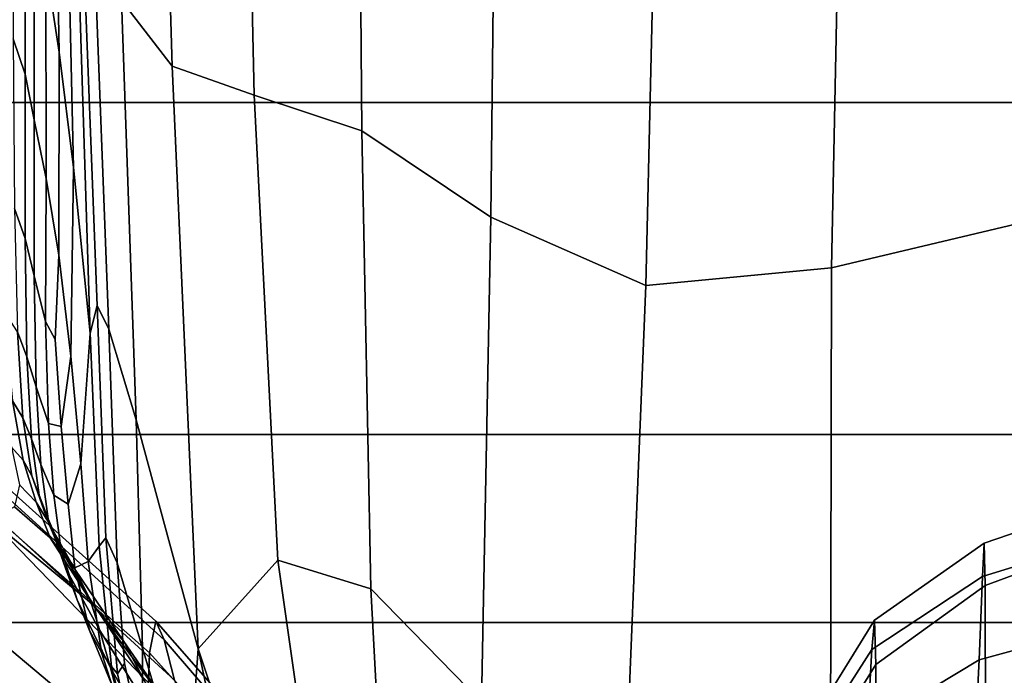
# Model space of a CAD drawing. Units: inches. Extents: x 0 to 14.6, y 0 to 22.4.
# Drawn here: x 6.5 to 7, y 3.2 to 3.5 of the extents above; entities that cross this region are included whole.
import ezdxf

# ---------------------------------------------------------------- set-up
doc = ezdxf.new("R2010")
doc.units = ezdxf.units.IN
doc.header["$MEASUREMENT"] = 0

msp = doc.modelspace()

# ---------------------------------------------------------------- linework, layer by layer
for points in [[(3.02917, 4.96086, 2.34869), (3.02917, 3.09866, 2.31654), (11.54642, 3.09866, 2.31654), (11.54642, 4.96086, 2.34869)], [(6.61426, 3.781, 2.38129), (6.58748, 3.79751, 2.39165), (6.59703, 3.51957, 2.38499), (6.62301, 3.48615, 2.37527)], [(3.38963, 3.46762, 1.34963), (3.38963, 3.78695, 1.36831), (7.30046, 3.78695, 1.36831), (7.30047, 3.46762, 1.34963)], [(6.65833, 3.76499, 2.37901), (6.61426, 3.781, 2.38129), (6.62301, 3.48615, 2.37527), (6.66471, 3.47137, 2.37548)], [(6.71737, 3.74646, 2.38209), (6.65833, 3.76499, 2.37901), (6.66471, 3.47137, 2.37548), (6.71969, 3.45308, 2.38217)], [(6.78906, 3.7224, 2.38778), (6.71737, 3.74646, 2.38209), (6.71969, 3.45308, 2.38217), (6.78556, 3.40911, 2.39184)], [(6.87228, 3.70401, 2.39303), (6.78906, 3.7224, 2.38778), (6.78556, 3.40911, 2.39184), (6.8647, 3.37425, 2.39971)], [(6.96593, 3.70253, 2.39477), (6.87228, 3.70401, 2.39303), (6.8647, 3.37425, 2.39971), (6.95949, 3.38329, 2.40094)], [(7.06674, 3.70872, 2.39448), (6.96593, 3.70253, 2.39477), (6.95949, 3.38329, 2.40094), (7.06347, 3.40783, 2.39894)], [(6.56212, 3.65989, 2.67445), (6.55604, 3.69713, 2.76365), (6.55842, 3.53777, 2.77398), (6.56532, 3.49327, 2.68993)], [(6.5685, 3.6138, 2.5846), (6.56212, 3.65989, 2.67445), (6.56532, 3.49327, 2.68993), (6.57258, 3.4344, 2.60659)], [(6.54788, 3.48203, 2.91465), (6.54775, 3.59634, 2.90906), (6.54135, 3.6152, 2.9531), (6.54187, 3.50006, 2.95687)], [(6.57388, 3.57579, 2.50513), (6.5685, 3.6138, 2.5846), (6.57258, 3.4344, 2.60659), (6.58106, 3.34994, 2.52111)], [(6.55254, 3.45872, 2.85951), (6.5524, 3.57108, 2.84996), (6.54775, 3.59634, 2.90906), (6.54788, 3.48203, 2.91465)], [(6.57697, 3.56279, 2.44706), (6.57388, 3.57579, 2.50513), (6.58106, 3.34994, 2.52111), (6.58459, 3.36396, 2.45093)], [(6.5524, 3.57108, 2.84996), (6.55254, 3.45872, 2.85951), (6.55855, 3.42888, 2.79036), (6.55842, 3.53777, 2.77398)], [(6.58295, 3.55174, 2.40785), (6.57697, 3.56279, 2.44706), (6.58459, 3.36396, 2.45093), (6.59067, 3.35188, 2.411)], [(6.59703, 3.51957, 2.38499), (6.58295, 3.55174, 2.40785), (6.59067, 3.35188, 2.411), (6.60462, 3.30567, 2.3889)], [(6.55842, 3.53777, 2.77398), (6.55855, 3.42888, 2.79036), (6.56504, 3.38966, 2.71863), (6.56532, 3.49327, 2.68993)], [(6.62301, 3.48615, 2.37527), (6.59703, 3.51957, 2.38499), (6.60462, 3.30567, 2.3889), (6.63614, 3.18885, 2.37738)], [(6.54793, 3.39819, 2.91964), (6.54788, 3.48203, 2.91465), (6.54187, 3.50006, 2.95687), (6.54255, 3.41354, 2.96092)], [(6.57258, 3.4344, 2.60659), (6.56532, 3.49327, 2.68993), (6.56504, 3.38966, 2.71863), (6.57114, 3.3382, 2.65576)], [(6.66471, 3.47137, 2.37548), (6.62301, 3.48615, 2.37527), (6.63614, 3.18885, 2.37738), (6.67686, 3.23413, 2.37977)], [(6.55247, 3.37918, 2.86673), (6.55254, 3.45872, 2.85951), (6.54788, 3.48203, 2.91465), (6.54793, 3.39819, 2.91964)], [(3.38963, 3.29829, 1.33972), (3.38963, 3.46762, 1.34963), (7.30047, 3.46762, 1.34963), (7.30047, 3.29829, 1.33972)], [(6.71969, 3.45308, 2.38217), (6.66471, 3.47137, 2.37548), (6.67686, 3.23413, 2.37977), (6.72434, 3.21947, 2.38866)], [(6.55254, 3.45872, 2.85951), (6.55247, 3.37918, 2.86673), (6.55837, 3.35578, 2.80147), (6.55855, 3.42888, 2.79036)], [(6.78556, 3.40911, 2.39184), (6.71969, 3.45308, 2.38217), (6.72434, 3.21947, 2.38866), (6.78077, 3.16173, 2.40091)], [(6.58106, 3.34994, 2.52111), (6.57258, 3.4344, 2.60659), (6.57114, 3.3382, 2.65576), (6.57632, 3.28322, 2.61187)], [(6.55855, 3.42888, 2.79036), (6.55837, 3.35578, 2.80147), (6.56322, 3.34668, 2.74745), (6.56504, 3.38966, 2.71863)], [(6.54884, 3.33789, 2.92241), (6.54793, 3.39819, 2.91964), (6.54255, 3.41354, 2.96092), (6.54401, 3.35062, 2.96538)], [(6.8647, 3.37425, 2.39971), (6.78556, 3.40911, 2.39184), (6.78077, 3.16173, 2.40091), (6.85118, 3.0444, 2.4157)], [(7.06347, 3.40783, 2.39894), (6.95949, 3.38329, 2.40094), (6.95891, 3.13486, 2.41148), (7.06305, 3.17347, 2.40783)], [(6.55352, 3.32245, 2.86636), (6.55247, 3.37918, 2.86673), (6.54793, 3.39819, 2.91964), (6.54884, 3.33789, 2.92241)], [(6.57114, 3.3382, 2.65576), (6.56504, 3.38966, 2.71863), (6.56322, 3.34668, 2.74745), (6.56622, 3.3023, 2.7222)], [(6.95949, 3.38329, 2.40094), (6.8647, 3.37425, 2.39971), (6.85118, 3.0444, 2.4157), (6.95891, 3.13486, 2.41148)], [(6.55352, 3.32245, 2.86636), (6.55983, 3.30382, 2.79602), (6.55837, 3.35578, 2.80147), (6.55247, 3.37918, 2.86673)], [(6.58106, 3.34994, 2.52111), (6.58568, 3.24129, 2.5141), (6.58906, 3.24556, 2.45523), (6.58459, 3.36396, 2.45093)], [(6.58459, 3.36396, 2.45093), (6.58906, 3.24556, 2.45523), (6.59486, 3.23271, 2.41827), (6.59067, 3.35188, 2.411)], [(6.54675, 3.30667, 2.97161), (6.54401, 3.35062, 2.96538), (6.53724, 3.3611, 2.99653), (6.54144, 3.31547, 3.0037)], [(6.55983, 3.30382, 2.79602), (6.56622, 3.3023, 2.7222), (6.56322, 3.34668, 2.74745), (6.55837, 3.35578, 2.80147)], [(6.55109, 3.29598, 2.92611), (6.54884, 3.33789, 2.92241), (6.54401, 3.35062, 2.96538), (6.54675, 3.30667, 2.97161)], [(6.5801, 3.23341, 2.59711), (6.58568, 3.24129, 2.5141), (6.58106, 3.34994, 2.52111), (6.57632, 3.28322, 2.61187)], [(6.60462, 3.30567, 2.3889), (6.59067, 3.35188, 2.411), (6.59486, 3.23271, 2.41827), (6.60772, 3.18922, 2.40101)], [(6.55587, 3.28297, 2.86512), (6.55352, 3.32245, 2.86636), (6.54884, 3.33789, 2.92241), (6.55109, 3.29598, 2.92611)], [(6.57632, 3.28322, 2.61187), (6.57114, 3.3382, 2.65576), (6.56622, 3.3023, 2.7222), (6.56978, 3.26265, 2.69929)], [(6.541, 3.29171, 3.0338), (6.54696, 3.28507, 3.01338), (6.54144, 3.31547, 3.0037), (6.53371, 3.32281, 3.02441)], [(6.55587, 3.28297, 2.86512), (6.56253, 3.26721, 2.78661), (6.55983, 3.30382, 2.79602), (6.55352, 3.32245, 2.86636)], [(6.54696, 3.28507, 3.01338), (6.55128, 3.27711, 2.98094), (6.54675, 3.30667, 2.97161), (6.54144, 3.31547, 3.0037)], [(6.61458, 3.20295, 3.6423), (6.49711, 3.30858, 3.66964), (6.49377, 3.29038, 3.88327), (6.61142, 3.18679, 3.84823)], [(6.61884, 3.19345, 3.4538), (6.50279, 3.29868, 3.47402), (6.49711, 3.30858, 3.66964), (6.61458, 3.20295, 3.6423)], [(6.55128, 3.27711, 2.98094), (6.55513, 3.26731, 2.9339), (6.55109, 3.29598, 2.92611), (6.54675, 3.30667, 2.97161)], [(6.56253, 3.26721, 2.78661), (6.56978, 3.26265, 2.69929), (6.56622, 3.3023, 2.7222), (6.55983, 3.30382, 2.79602)], [(6.63614, 3.18885, 2.37738), (6.60462, 3.30567, 2.3889), (6.60772, 3.18922, 2.40101), (6.63075, 3.11291, 2.39901)], [(3.38963, 3.20228, 1.31755), (3.38963, 3.29829, 1.33972), (7.30047, 3.29829, 1.33972), (7.30046, 3.20228, 1.31755)], [(6.62405, 3.17295, 3.2867), (6.51182, 3.2756, 3.29836), (6.50279, 3.29868, 3.47402), (6.61884, 3.19345, 3.4538)], [(6.54509, 3.27255, 3.0489), (6.55346, 3.26377, 3.02744), (6.54696, 3.28507, 3.01338), (6.541, 3.29171, 3.0338)], [(6.55513, 3.26731, 2.9339), (6.55967, 3.25517, 2.86973), (6.55587, 3.28297, 2.86512), (6.55109, 3.29598, 2.92611)], [(6.49177, 3.22916, 4.11299), (6.60952, 3.13033, 4.06759), (6.61142, 3.18679, 3.84823), (6.49377, 3.29038, 3.88327)], [(6.55346, 3.26377, 3.02744), (6.55949, 3.25404, 2.99254), (6.55128, 3.27711, 2.98094), (6.54696, 3.28507, 3.01338)], [(6.55967, 3.25517, 2.86973), (6.56608, 3.24017, 2.78588), (6.56253, 3.26721, 2.78661), (6.55587, 3.28297, 2.86512)], [(6.57325, 3.23026, 2.69184), (6.5801, 3.23341, 2.59711), (6.57632, 3.28322, 2.61187), (6.56978, 3.26265, 2.69929)], [(6.55949, 3.25404, 2.99254), (6.56404, 3.24307, 2.94415), (6.55513, 3.26731, 2.9339), (6.55128, 3.27711, 2.98094)], [(6.6293, 3.15243, 3.15586), (6.53017, 3.25476, 3.13279), (6.51182, 3.2756, 3.29836), (6.62405, 3.17295, 3.2867)], [(6.54246, 3.26136, 3.07339), (6.56059, 3.24543, 3.04771), (6.55346, 3.26377, 3.02744), (6.54509, 3.27255, 3.0489)], [(6.56404, 3.24307, 2.94415), (6.56853, 3.22995, 2.87847), (6.55967, 3.25517, 2.86973), (6.55513, 3.26731, 2.9339)], [(6.56608, 3.24017, 2.78588), (6.57325, 3.23026, 2.69184), (6.56978, 3.26265, 2.69929), (6.56253, 3.26721, 2.78661)], [(7.10841, 3.2478, 3.43123), (7.03648, 3.22571, 3.42146), (7.03743, 3.24286, 3.64539), (7.10902, 3.26733, 3.66067)], [(7.10902, 3.26733, 3.66067), (7.03743, 3.24286, 3.64539), (7.03786, 3.22124, 3.87562), (7.10928, 3.24762, 3.89644)], [(6.56059, 3.24543, 3.04771), (6.57332, 3.22956, 3.0056), (6.55949, 3.25404, 2.99254), (6.55346, 3.26377, 3.02744)], [(6.53017, 3.25476, 3.13279), (6.58261, 3.21136, 3.0665), (6.56059, 3.24543, 3.04771), (6.54246, 3.26136, 3.07339)], [(6.53017, 3.25476, 3.13279), (6.6293, 3.15243, 3.15586), (6.63374, 3.14287, 3.07611), (6.58261, 3.21136, 3.0665)], [(6.57332, 3.22956, 3.0056), (6.58091, 3.21442, 2.95521), (6.56404, 3.24307, 2.94415), (6.55949, 3.25404, 2.99254)], [(6.56853, 3.22995, 2.87847), (6.5744, 3.21379, 2.79167), (6.56608, 3.24017, 2.78588), (6.55967, 3.25517, 2.86973)], [(7.10729, 3.20296, 3.21707), (7.03477, 3.1833, 3.2123), (7.03648, 3.22571, 3.42146), (7.10841, 3.2478, 3.43123)], [(7.03804, 3.14733, 4.10369), (7.10938, 3.17472, 4.12955), (7.10928, 3.24762, 3.89644), (7.03786, 3.22124, 3.87562)], [(6.58261, 3.21136, 3.0665), (6.5983, 3.19265, 3.01691), (6.57332, 3.22956, 3.0056), (6.56059, 3.24543, 3.04771)], [(6.58091, 3.21442, 2.95521), (6.58604, 3.19821, 2.8896), (6.56853, 3.22995, 2.87847), (6.56404, 3.24307, 2.94415)], [(6.58568, 3.24129, 2.5141), (6.5919, 3.17979, 2.51701), (6.59499, 3.17604, 2.45964), (6.58906, 3.24556, 2.45523)], [(6.58906, 3.24556, 2.45523), (6.59499, 3.17604, 2.45964), (6.59861, 3.18139, 2.43232), (6.59486, 3.23271, 2.41827)], [(7.03648, 3.22571, 3.42146), (6.98011, 3.18856, 3.41032), (6.98143, 3.20353, 3.62707), (7.03743, 3.24286, 3.64539)], [(7.03743, 3.24286, 3.64539), (6.98143, 3.20353, 3.62707), (6.98208, 3.18091, 3.85006), (7.03786, 3.22124, 3.87562)], [(6.5744, 3.21379, 2.79167), (6.5808, 3.19827, 2.69492), (6.57325, 3.23026, 2.69184), (6.56608, 3.24017, 2.78588)], [(6.5869, 3.18707, 2.5994), (6.5919, 3.17979, 2.51701), (6.58568, 3.24129, 2.5141), (6.5801, 3.23341, 2.59711)], [(6.5808, 3.19827, 2.69492), (6.5869, 3.18707, 2.5994), (6.5801, 3.23341, 2.59711), (6.57325, 3.23026, 2.69184)], [(6.60772, 3.18922, 2.40101), (6.59486, 3.23271, 2.41827), (6.59861, 3.18139, 2.43232), (6.60796, 3.13902, 2.42483)], [(6.63614, 3.18885, 2.37738), (6.68347, 3.04723, 2.38495), (6.69888, 3.08041, 2.38711), (6.67686, 3.23413, 2.37977)], [(6.67686, 3.23413, 2.37977), (6.69888, 3.08041, 2.38711), (6.73229, 3.07035, 2.39494), (6.72434, 3.21947, 2.38866)], [(6.49076, 3.12213, 4.34342), (6.60857, 3.03077, 4.2864), (6.60952, 3.13033, 4.06759), (6.49177, 3.22916, 4.11299)], [(6.58604, 3.19821, 2.8896), (6.5914, 3.17919, 2.80181), (6.5744, 3.21379, 2.79167), (6.56853, 3.22995, 2.87847)], [(6.5983, 3.19265, 3.01691), (6.60881, 3.17254, 2.96544), (6.58091, 3.21442, 2.95521), (6.57332, 3.22956, 3.0056)], [(7.03477, 3.1833, 3.2123), (6.97779, 3.14894, 3.20754), (6.98011, 3.18856, 3.41032), (7.03648, 3.22571, 3.42146)], [(6.78077, 3.16173, 2.40091), (6.72434, 3.21947, 2.38866), (6.73229, 3.07035, 2.39494), (6.7738, 3.01921, 2.4061)], [(6.98238, 3.10773, 4.07152), (7.03804, 3.14733, 4.10369), (7.03786, 3.22124, 3.87562), (6.98208, 3.18091, 3.85006)], [(6.5914, 3.17919, 2.80181), (6.59657, 3.15979, 2.7036), (6.5808, 3.19827, 2.69492), (6.5744, 3.21379, 2.79167)], [(6.60881, 3.17254, 2.96544), (6.61581, 3.15087, 2.90142), (6.58604, 3.19821, 2.8896), (6.58091, 3.21442, 2.95521)], [(6.58261, 3.21136, 3.0665), (6.63374, 3.14287, 3.07611), (6.64002, 3.13227, 3.02327), (6.5983, 3.19265, 3.01691)], [(3.38963, 3.10292, 1.26207), (3.38963, 3.20228, 1.31755), (7.30046, 3.20228, 1.31755), (7.30046, 3.10292, 1.26207)], [(6.71157, 3.09253, 3.61116), (6.61458, 3.20295, 3.6423), (6.61142, 3.18679, 3.84823), (6.70897, 3.07827, 3.80693)], [(6.71385, 3.08288, 3.43168), (6.61884, 3.19345, 3.4538), (6.61458, 3.20295, 3.6423), (6.71157, 3.09253, 3.61116)], [(6.98011, 3.18856, 3.41032), (6.94448, 3.13287, 3.39919), (6.94624, 3.14652, 3.60743), (6.98143, 3.20353, 3.62707)], [(6.98143, 3.20353, 3.62707), (6.94624, 3.14652, 3.60743), (6.94715, 3.12474, 3.82174), (6.98208, 3.18091, 3.85006)], [(7.10547, 3.14677, 3.02716), (7.03203, 3.12913, 3.02636), (7.03477, 3.1833, 3.2123), (7.10729, 3.20296, 3.21707)], [(6.59657, 3.15979, 2.7036), (6.60116, 3.14246, 2.6067), (6.5869, 3.18707, 2.5994), (6.5808, 3.19827, 2.69492)], [(6.61581, 3.15087, 2.90142), (6.621, 3.12745, 2.81417), (6.5914, 3.17919, 2.80181), (6.58604, 3.19821, 2.8896)], [(6.60881, 3.17254, 2.96544), (6.5983, 3.19265, 3.01691), (6.64002, 3.13227, 3.02327), (6.65083, 3.10863, 2.97319)], [(6.71447, 3.06272, 3.27361), (6.62405, 3.17295, 3.2867), (6.61884, 3.19345, 3.4538), (6.71385, 3.08288, 3.43168)], [(6.60116, 3.14246, 2.6067), (6.60477, 3.12966, 2.52286), (6.5919, 3.17979, 2.51701), (6.5869, 3.18707, 2.5994)], [(6.63075, 3.11291, 2.39901), (6.60772, 3.18922, 2.40101), (6.60796, 3.13902, 2.42483), (6.62997, 3.0768, 2.42754)], [(6.60952, 3.13033, 4.06759), (6.70741, 3.02672, 4.01386), (6.70897, 3.07827, 3.80693), (6.61142, 3.18679, 3.84823)], [(6.63075, 3.11291, 2.39901), (6.66709, 3.00157, 2.40784), (6.6752, 3.00609, 2.39273), (6.63614, 3.18885, 2.37738)], [(6.63614, 3.18885, 2.37738), (6.6752, 3.00609, 2.39273), (6.69597, 2.96862, 2.39081), (6.68347, 3.04723, 2.38495)], [(6.97779, 3.14894, 3.20754), (6.94149, 3.0961, 3.20388), (6.94448, 3.13287, 3.39919), (6.98011, 3.18856, 3.41032)], [(6.60702, 3.12384, 2.46384), (6.60796, 3.13902, 2.42483), (6.59861, 3.18139, 2.43232), (6.59499, 3.17604, 2.45964)], [(7.03203, 3.12913, 3.02636), (6.97412, 3.09763, 3.02652), (6.97779, 3.14894, 3.20754), (7.03477, 3.1833, 3.2123)], [(6.621, 3.12745, 2.81417), (6.62466, 3.10477, 2.71555), (6.59657, 3.15979, 2.7036), (6.5914, 3.17919, 2.80181)], [(6.60477, 3.12966, 2.52286), (6.60702, 3.12384, 2.46384), (6.59499, 3.17604, 2.45964), (6.5919, 3.17979, 2.51701)], [(6.94762, 3.05522, 4.03526), (6.98238, 3.10773, 4.07152), (6.98208, 3.18091, 3.85006), (6.94715, 3.12474, 3.82174)]]:
    msp.add_3dface(points)

doc.saveas('drawing.dxf')
